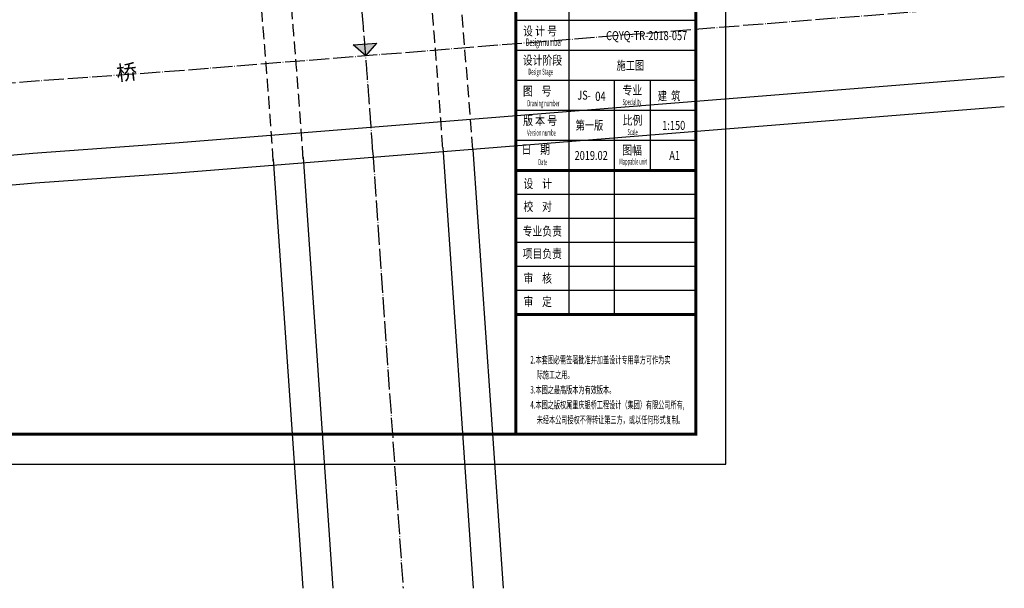
# Model space of a CAD drawing. Extents: x 523611856 to 524662410, y 3094298011 to 3094655008.
# Drawn here: x 524563921 to 524662410, y 3094298209 to 3094355113 of the extents above; entities that cross this region are included whole.
import ezdxf
from ezdxf.enums import TextEntityAlignment as Align

# ---------------------------------------------------------------- set-up
doc = ezdxf.new("R2010")
doc.units = 0
doc.header["$LTSCALE"] = 1000
doc.linetypes.add('DASH', pattern=[0.35, 0.25, -0.1])
doc.linetypes.add('DOTE', pattern=[2.4200000000000004, 2, -0.2, 0.02, -0.2])
for name, color, linetype in [('DIM_ELEV', 3, 'CONTINUOUS'), ('DLSS', 40, 'CONTINUOUS'), ('PUB_TEXT', 7, 'CONTINUOUS'), ('PUB_TITLE', 4, 'CONTINUOUS'), ('TX-图则', 7, 'CONTINUOUS')]:
    doc.layers.add(name, color=color, linetype=linetype)
doc.styles.add('-宋体', font='txt', dxfattribs={"width": 0.8})
doc.styles.add('ARIAL', font='arial.ttf', dxfattribs={"width": 1.2, "height": 2})
doc.styles.add('长仿宋', font='txt', dxfattribs={"width": 0.7, "height": 5})
doc.styles.add('黑体', font='simhei.ttf')

msp = doc.modelspace()

# ---------------------------------------------------------------- hatches: boundary and pattern name
at = {"layer": 'DIM_ELEV'}
msp.add_hatch(color=256, dxfattribs=at).paths.add_polyline_path([(524598539.7180204, 3094351492.169114), (524597263.6359355, 3094352610.924901), (524599658.4738081, 3094352768.251198)])

# ---------------------------------------------------------------- linework, layer by layer
for p, q in [((524597263.6359355, 3094352610.924901), (524599658.4738081, 3094352768.251198)), ((524598539.7180204, 3094351492.169114), (524599658.4738081, 3094352768.251198)), ((524598539.7180204, 3094351492.169114), (524597263.6359355, 3094352610.924901))]:
    msp.add_line(p, q, dxfattribs=at)
at = {"layer": 'DLSS', "color": 251, "linetype": 'DASH', "ltscale": 5}
msp.add_line((524609255.884159, 3094342127.910377), (524607647.7975529, 3094362216.316587), dxfattribs=at)
at = {"layer": 'DLSS', "color": 242, "linetype": 'DOTE'}
msp.add_line((524599252.3434452, 3094341833.312456), (524602272.5069767, 3094298208.892929), dxfattribs=at)
at = {"layer": 'DLSS', "linetype": 'Continuous'}
for p, q in [((524606235.6282328, 3094342316.77246), (524609289.2621987, 3094298208.892929)), ((524609255.884159, 3094342127.910377), (524612296.443008, 3094298208.892929)), ((524589276.2223201, 3094341142.655307), (524592248.5709452, 3094298208.892929)), ((524592269.0586576, 3094341349.852452), (524595255.7517546, 3094298208.892929))]:
    msp.add_line(p, q, dxfattribs=at)
at = {"layer": 'DLSS', "color": 242, "linetype": 'DOTE', "flags": 128}
msp.add_lwpolyline([(524662409.6061792, 3094356605.10644), (524578903.6670064, 3094349920.415734), (524564657.0909698, 3094348894.606378), (524556766.0192252, 3094348214.271334), (524547138.8240126, 3094347799.475451), (524535932.2733394, 3094347556.542666), (524531524.7695539, 3094347568.127502), (524524626.4891821, 3094347726.744882), (524519305.4055396, 3094348095.226185), (524513544.0248867, 3094348622.194769), (524507595.3551336, 3094349484.70426), (524503369.0224609, 3094350156.622524), (524501255.3537691, 3094350710.42798), (524495981.0984086, 3094352447.793181), (524489278.8355957, 3094354604.749548), (524483397.7344235, 3094356794.277473), (524477398.6085404, 3094359211.468504), (524472642.2355969, 3094361666.586465), (524468392.0785272, 3094364217.751276), (524464305.3493236, 3094366836.277297), (524461068.3768239, 3094369161.657205), (524458896.4714054, 3094370866.497036), (524456168.4872975, 3094372854.759678), (524452244.2916691, 3094376206.096303), (524448186.1075542, 3094380230.667627), (524444843.8705878, 3094384291.968901), (524442107.605716, 3094387743.017529), (524440099.0608834, 3094390629.092376), (524437601.5922215, 3094394270.97337), (524434185.4615869, 3094399771.782885), (524431672.646713, 3094403790.476007), (524427442.6251947, 3094410724.770094), (524422034.6120871, 3094420381.352623), (524419123.235452, 3094425958.730266), (524417835.0904108, 3094428631.118344), (524416070.3835351, 3094432598.879109), (524414702.7636144, 3094435709.564419), (524412043.3079244, 3094442346.060011), (524407870.2209183, 3094452496.542171), (524397508.0169012, 3094478136.149621), (524393117.5746176, 3094488728.041602), (524389809.9551966, 3094496955.33757), (524387818.1287335, 3094502458.233928), (524386100.5071131, 3094508177.427316), (524383493.8466426, 3094516942.145375), (524382051.3507385, 3094522567.776292), (524380074.0383821, 3094530681.364937), (524377678.8132002, 3094541808.868089), (524376085.1878214, 3094548766.525893), (524374798.9060394, 3094555080.14725), (524373813.1750388, 3094561587.009464), (524373185.4282625, 3094566284.98534), (524372715.2241832, 3094573315.007575), (524372398.7026994, 3094580832.648897), (524372331.4534959, 3094585114.904628), (524372521.7851544, 3094588675.419274), (524372848.0751154, 3094593219.425302), (524373371.3140929, 3094597939.409204), (524374124.5214386, 3094602174.710366), (524375629.333262, 3094609399.030543), (524376946.612625, 3094615391.917784)], dxfattribs=at)
at = {"layer": 'DLSS', "linetype": 'Continuous', "flags": 128}
for points in [[(524662409.6061792, 3094349392.488229), (524579448.6963624, 3094342751.427387), (524565224.0751235, 3094341727.198863), (524557229.7587369, 3094341037.962499)], [(524662409.6061792, 3094346382.89146), (524579676.1198226, 3094339760.035975), (524565460.6596242, 3094338736.467082), (524557423.2625237, 3094338043.516479)]]:
    msp.add_lwpolyline(points, dxfattribs=at)
at = {"layer": 'DLSS', "color": 242, "linetype": 'DOTE'}
msp.add_arc((523720771.4110092, 3094281875.463418), 880524.665472536, 3.904913905700257, 9.947836868346565, dxfattribs=at)
at = {"layer": 'DLSS', "color": 251, "linetype": 'DASH', "ltscale": 5}
for radius, start, end in [(887524.665472536, 3.904913905700257, 5.178233729456889), (870524.665472536, 3.891799808699126, 5.189985139842641), (873524.665472536, 3.89414954604329, 5.187880844105182)]:
    msp.add_arc((523720771.4110092, 3094281875.463418), radius, start, end, dxfattribs=at)
at = {"layer": 'PUB_TITLE', "color": 4}
for p, q in [((524618891.9990793, 3094325624.84457), (524618891.9959067, 3094373024.84457)), ((524631544.102161, 3094355024.84457), (524613544.1053334, 3094355024.84457)), ((524631544.102161, 3094352024.84457), (524613544.1053334, 3094352024.84457)), ((524631544.102161, 3094349024.84457), (524613544.1053334, 3094349024.84457)), ((524623409.3646582, 3094340024.84457), (524623409.3646582, 3094349024.84457)), ((524627026.7334095, 3094339874.844485), (524627026.7334095, 3094349024.84457)), ((524631544.102161, 3094346024.84457), (524613544.1053334, 3094346024.84457)), ((524631544.102161, 3094343024.84457), (524613544.1053334, 3094343024.84457)), ((524631544.1053334, 3094340024.84457), (524613544.1085061, 3094340024.84457)), ((524623409.3678306, 3094325624.84457), (524623409.3646582, 3094340024.84457)), ((524631544.1053334, 3094337624.84457), (524613544.1085061, 3094337624.84457)), ((524631544.1053334, 3094335224.84457), (524613544.1085061, 3094335224.84457)), ((524631544.1053334, 3094332824.84457), (524613544.1085061, 3094332824.84457)), ((524631544.1053334, 3094330424.84457), (524613544.1085061, 3094330424.84457)), ((524631544.1053334, 3094328024.84457), (524613544.1085061, 3094328024.84457))]:
    msp.add_line(p, q, dxfattribs=at)
at = {"layer": 'PUB_TITLE', "linetype": 'Continuous'}
msp.add_lwpolyline([(524382244.1053335, 3094310624.84457), (524634544.1053335, 3094310624.84457), (524634544.1053335, 3094488824.84457), (524382244.1053335, 3094488824.84457)], close=True, dxfattribs=at)
at = {"layer": 'PUB_TITLE', "linetype": 'Continuous', "const_width": 300}
msp.add_lwpolyline([(524389744.1053335, 3094313624.84457), (524631544.1053335, 3094313624.84457), (524631544.1053335, 3094485824.84457), (524389744.1053335, 3094485824.84457)], close=True, dxfattribs=at)
at = {"layer": 'PUB_TITLE', "linetype": 'Continuous', "const_width": 240}
msp.add_lwpolyline([(524631544.1053335, 3094313624.84457), (524631544.1053335, 3094485824.84457)], dxfattribs=at)
at = {"layer": 'PUB_TITLE', "color": 4, "const_width": 299.9998000514929}
msp.add_lwpolyline([(524631544.1053334, 3094313624.84457), (524631544.102161, 3094390980.704073), (524613544.102161, 3094390980.704073), (524613544.1053334, 3094313624.84457), (524631544.1053334, 3094313624.84457)], close=True, dxfattribs=at)
for points in [[(524631544.102161, 3094340024.84457), (524613544.1053334, 3094340024.84457)], [(524613490.4808934, 3094325624.84457), (524631544.1053334, 3094325624.84457)]]:
    msp.add_lwpolyline(points, dxfattribs=at)

# ---------------------------------------------------------------- texts
at = {"layer": 'PUB_TEXT'}
for s, height, style, width, p in [('设 计 号', 900, '-宋体', 0.8, (524614275.5141593, 3094353530.809103)), ('Design number', 750, 'ARIAL', 0.5, (524614555.1277673, 3094352485.317886)), ('设计阶段', 900, '-宋体', 0.8, (524614248.6544822, 3094350612.571056)), ('Design Stage', 600, 'ARIAL', 0.5, (524614805.184832, 3094349614.363853)), ('图    号', 900, '-宋体', 0.8, (524614265.135754, 3094347523.526188)), ('专业', 900, '-宋体', 0.8, (524624219.8249687, 3094347612.571056)), ('Drawing number', 600, 'ARIAL', 0.5, (524614702.6380501, 3094346449.232479)), ('Speciality', 600, 'ARIAL', 0.5, (524624229.5426766, 3094346581.175984)), ('版 本 号', 900, '-宋体', 0.8, (524614278.7186639, 3094344569.102518)), ('比例', 900, '-宋体', 0.8, (524624232.9438125, 3094344603.109333)), ('Version numbe', 600, 'ARIAL', 0.5, (524614683.6334026, 3094343495.191929)), ('Scale', 600, 'ARIAL', 0.5, (524624716.8873433, 3094343571.714262)), ('日    期', 900, '-宋体', 0.8, (524614117.2433475, 3094341680.636661)), ('图幅', 900, '-宋体', 0.8, (524624198.168341, 3094341614.101469)), ('Date', 600, 'ARIAL', 0.5, (524615795.59873, 3094340557.910293)), ('Mappable unit', 600, 'ARIAL', 0.5, (524623906.1760414, 3094340617.647925)), ('设    计', 900, '-宋体', 0.8, (524614313.4372495, 3094338253.348402)), ('校    对', 900, '-宋体', 0.8, (524614313.4372495, 3094335976.161222)), ('专业负责', 900, '-宋体', 0.8, (524614232.8552011, 3094333500.312548)), ('项目负责', 900, '-宋体', 0.8, (524614232.8569235, 3094331251.452459)), ('审    核', 900, '-宋体', 0.8, (524614313.4372495, 3094328793.487525)), ('审    定', 900, '-宋体', 0.8, (524614313.4372495, 3094326452.872463)), ('2.本套图必需签署批准并加盖设计专用章方可作为实', 750, '长仿宋', 0.6, (524614999.5237278, 3094320702.088069)), ('际施工之用。', 750, '长仿宋', 0.6, (524615635.0150827, 3094319213.526923)), ('3.本图之最高版本为有效版本。', 750, '长仿宋', 0.6, (524614999.5237278, 3094317703.354582)), ('4.本图之版权属重庆银桥工程设计（集团）有限公司所有,', 750, '长仿宋', 0.6, (524614999.5237278, 3094316200.282624)), ('未经本公司授权不得转让第三方，或以任何形式复制。', 750, '长仿宋', 0.6, (524615643.8751255, 3094314704.00702))]:
    msp.add_text(s, height=height, dxfattribs=dict(at, style=style, width=width)).set_placement(p)
at = {"layer": 'PUB_TEXT', "color": 1, "style": '-宋体', "width": 0.75}
for s, height, p in [('CQYQ-TR-2018-057', 900, (524622576.7240294, 3094353068.269669)), ('施工图', 900, (524623619.1967565, 3094350095.354801)), ('JS-', 900, (524619692.8406729, 3094347105.337338)), ('04', 921.6000000000001, (524621486.958843, 3094346981.25898)), ('建  筑', 900, (524627752.865029, 3094347033.045028)), ('第一版', 900, (524619530.6643308, 3094344096.667913)), ('1:150', 900, (524628192.9196094, 3094344083.166313)), ('2019.02', 900, (524619423.0819825, 3094341074.130829)), ('A1', 900, (524628895.3426244, 3094341074.130829))]:
    msp.add_text(s, height=height, dxfattribs=at).set_placement(p)
at = {"layer": 'TX-图则', "style": '黑体'}
msp.add_text('桥', height=1515.590999999999, rotation=6.866690588018425, dxfattribs=at).set_placement((524574648.385449, 3094349659.021364), align=Align.MIDDLE)

doc.saveas('drawing.dxf')
